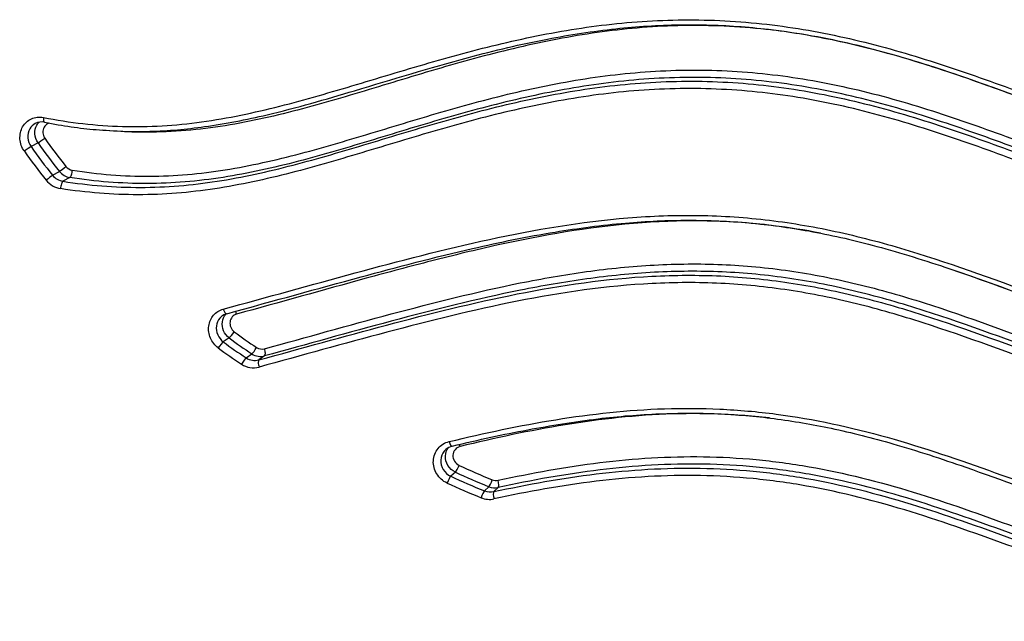
# Model space of a CAD drawing. Units: millimetres. Extents: x -18 to 634, y -35 to 905.
# Drawn here: x 270 to 275, y 710 to 713 of the extents above; entities that cross this region are included whole.
import ezdxf

# ---------------------------------------------------------------- set-up
doc = ezdxf.new("R2010")
doc.units = ezdxf.units.MM
doc.layers.add('Default', color=7, linetype='Continuous')
doc.layers.add('DV1_Default', color=7, linetype='Continuous')

# ---------------------------------------------------------------- blocks, each defined once
blk = doc.blocks.new('SE')
at = {"layer": 'DV1_Default', "color": 7}
for p, q in [((270.0892, 712.1837), (270.0552, 712.1651)), ((270.16, 712.0262), (270.1933, 712.045)), ((270.2435, 712.0152), (270.2105, 711.9967)), ((271.0185, 711.2358), (270.99, 711.2165)), ((271.1013, 711.1389), (271.1289, 711.1584)), ((271.1911, 711.1479), (271.1634, 711.1286)), ((272.1183, 710.5832), (272.0959, 710.5632)), ((272.2598, 710.4925), (272.281, 710.5126)), ((272.3269, 710.5084), (272.3055, 710.4884))]:
    blk.add_line(p, q, dxfattribs=at)
for centre, radius, start, end in [((270.1066, 712.2197), 0.0655, 78.1999, 117.8911), ((271.9678, 713.4827), 2.2445, 214.6738, 219.0373), ((271.924, 713.4654), 2.2766, 214.8302, 219.2121), ((271.9619, 713.4797), 2.2774, 214.6866, 219.0511), ((271.918, 713.4624), 2.3095, 214.8433, 219.2263), ((270.2644, 712.1009), 0.0511, 218.5572, 260.4219), ((270.2238, 712.0776), 0.0819, 218.8786, 260.6668), ((270.2573, 712.0956), 0.0816, 218.3769, 260.2792), ((270.2167, 712.0724), 0.1126, 218.7397, 260.509), ((271.0237, 711.2905), 0.065, 105.0599, 123.9807), ((272.1622, 712.7438), 1.854, 232.8836, 236.9796), ((272.1236, 712.7228), 1.8852, 233.0383, 237.1623), ((272.1572, 712.7417), 1.8879, 232.9051, 236.998), ((272.1185, 712.7208), 1.9192, 233.0599, 237.1809), ((271.1717, 711.2227), 0.0773, 236.3719, 284.5238), ((271.1785, 711.2295), 0.0483, 236.4397, 284.6038), ((271.1369, 711.1965), 0.1062, 236.5281, 284.6377), ((271.1438, 711.2037), 0.0776, 236.7142, 284.5919), ((272.1181, 710.6416), 0.0694, 103.3524, 131.3295), ((273.5078, 713.5626), 3.2875, 244.9975, 248.0894), ((273.5112, 713.5606), 3.2496, 244.9735, 248.0694), ((273.4753, 713.5426), 3.3207, 245.1104, 248.2235), ((273.4787, 713.5405), 3.2827, 245.0866, 248.2037), ((272.316, 710.5914), 0.0489, 247.8145, 281.982), ((272.2892, 710.5651), 0.0784, 247.9704, 281.9546), ((272.3107, 710.5852), 0.0784, 247.8143, 281.9274), ((272.2839, 710.559), 0.1081, 247.9771, 281.8976)]:
    blk.add_arc(centre, radius, start, end, dxfattribs=at)
for centre, major_axis, ratio, start_param, end_param in [((270.1258, 712.3133), (0.0057, 0.0294), 0.313152, 1.8484, 3.141439), ((270.1114, 712.1995), (-0.0247, -0.0171), 0.02847, 0.438335, 1.992543), ((270.0331, 712.1493), (0.0246, 0.0171), 0.030876, 0.438099, 1.995064), ((270.214, 712.0627), (-0.0233, -0.0189), 0.05796, 0.42853, 1.984853), ((270.1394, 712.0083), (0.0233, 0.019), 0.060535, 0.428194, 1.98704), ((270.2456, 712.0442), (-0.0046, -0.0296), 0.318251, 0.262892, 1.837048), ((270.2085, 711.9677), (0.0046, 0.0296), 0.318841, 0.262781, 1.837275), ((270.9989, 711.3823), (-0.0079, 0.0289), 0.349882, 1.700242, 3.141577), ((271.0456, 711.3447), (0.0079, -0.0289), 0.349318, 1.700142, 2.238552), ((271.0343, 711.2589), (-0.0181, -0.0239), 0.11746, 0.369668, 1.932599), ((270.9742, 711.1933), (-0.018, -0.024), 0.119694, 3.510931, 5.075439), ((271.143, 711.1828), (-0.0163, -0.0252), 0.137958, 0.355861, 1.920088), ((271.1819, 711.1763), (0.008, -0.0289), 0.34278, 0.125877, 1.702138), ((271.0872, 711.1144), (-0.0163, -0.0252), 0.140228, 3.496977, 5.06259), ((271.1725, 711.1003), (0.0079, -0.0289), 0.341867, 3.267951, 4.844671), ((272.095, 710.7383), (-0.007, 0.0292), 0.288325, 1.727392, 3.141649), ((272.1339, 710.7011), (0.0071, -0.0292), 0.287913, 1.727367, 2.103332), ((272.1293, 710.6096), (-0.0127, -0.0272), 0.131465, 0.310644, 1.87531), ((272.085, 710.5368), (0.0126, 0.0272), 0.133044, 0.310379, 1.875981), ((272.2906, 710.5396), (-0.0112, -0.0278), 0.138912, 0.299536, 1.864473), ((272.3193, 710.5371), (0.0064, -0.0293), 0.27466, 0.16815, 1.736924), ((272.2503, 710.4654), (0.0111, 0.0279), 0.140446, 0.299165, 1.864946), ((272.3131, 710.4598), (-0.0063, 0.0293), 0.273823, 0.16843, 1.737611)]:
    blk.add_ellipse(centre, major_axis=major_axis, ratio=ratio, start_param=start_param, end_param=end_param, dxfattribs=at)
for points, knots in [([(270.1153, 712.307), (270.2435, 712.282), (270.3718, 712.267), (270.6282, 712.2599), (270.7563, 712.2679), (271.0128, 712.3032), (271.1391, 712.3302), (271.3895, 712.3936), (271.5138, 712.4301), (271.7627, 712.5047), (271.8875, 712.5428), (272.1391, 712.6148), (272.2656, 712.6485), (272.5211, 712.7065), (272.65, 712.7308), (272.9108, 712.7663), (273.0427, 712.7774), (273.2433, 712.7822), (273.3106, 712.7817), (273.4461, 712.7767), (273.5146, 712.772), (273.7185, 712.7517), (273.8526, 712.7299), (274.1178, 712.6727), (274.2489, 712.6372), (274.5091, 712.557), (274.6382, 712.5122), (274.8957, 712.4189), (275.0241, 712.3703), (275.2815, 712.2764), (275.4106, 712.231), (275.6717, 712.1514), (275.8036, 712.1172), (276.0053, 712.0809), (276.0731, 712.0713), (276.1761, 712.0614), (276.2278, 712.0576), (276.2888, 712.0554), (276.3194, 712.0548), (276.3325, 712.0547), (276.3413, 712.0546), (276.3458, 712.0546), (276.3501, 712.0546)], [0, 0, 0, 0, 0.0625, 0.0625, 0.125, 0.125, 0.1875, 0.1875, 0.25, 0.25, 0.3125, 0.3125, 0.375, 0.375, 0.4375, 0.4375, 0.5, 0.5, 0.53125, 0.53125, 0.5625, 0.5625, 0.625, 0.625, 0.6875, 0.6875, 0.75, 0.75, 0.8125, 0.8125, 0.875, 0.875, 0.9375, 0.9375, 0.96875, 0.96875, 0.984375, 0.992187, 0.996094, 0.998047, 0.998047, 1, 1, 1, 1]), ([(270.12, 712.2839), (270.2121, 712.2657), (270.3688, 712.244), (270.638, 712.2342), (270.9121, 712.2594), (271.247, 712.3248), (271.6695, 712.4481), (272.1197, 712.5875), (272.5444, 712.6889), (272.888, 712.742), (273.2035, 712.7621), (273.509, 712.753), (273.8174, 712.7149), (274.1438, 712.6447), (274.5343, 712.528), (274.9818, 712.3613), (275.4262, 712.1968), (275.8003, 712.0909), (276.0974, 712.0412), (276.2606, 712.0309), (276.3501, 712.031)], [0, 0, 0, 0, 0.041132, 0.083005, 0.126267, 0.176284, 0.247556, 0.33973, 0.402239, 0.455014, 0.503261, 0.549832, 0.596716, 0.646428, 0.703255, 0.783115, 0.865673, 0.919172, 0.96275, 1, 1, 1, 1]), ([(276.35, 712.0278), (276.2805, 712.0278), (276.2111, 712.0312), (276.0744, 712.0441), (276.0069, 712.0535), (275.8063, 712.0892), (275.6752, 712.1229), (275.4159, 712.2017), (275.2878, 712.2467), (275.0324, 712.3403), (274.9052, 712.3888), (274.6499, 712.4825), (274.5219, 712.5275), (274.264, 712.6084), (274.134, 712.6442), (273.871, 712.7021), (273.738, 712.7241), (273.5357, 712.7445), (273.4676, 712.7492), (273.333, 712.7541), (273.2662, 712.7545), (273.0673, 712.7493), (272.9364, 712.7377), (272.6779, 712.7013), (272.5502, 712.6764), (272.2971, 712.6175), (272.1718, 712.5834), (271.9225, 712.511), (271.7989, 712.4727), (271.5521, 712.3983), (271.4288, 712.3622), (271.2425, 712.3154), (271.1801, 712.301), (271.0545, 712.2758), (270.9912, 712.265), (270.8002, 712.2395), (270.673, 712.2323), (270.4977, 712.2377), (270.4498, 712.2408), (270.4018, 712.2454)], [0, 0, 0, 0, 0.032503, 0.032503, 0.06502, 0.06502, 0.130052, 0.130052, 0.195085, 0.195085, 0.260118, 0.260118, 0.325151, 0.325151, 0.390183, 0.390183, 0.455216, 0.455216, 0.487732, 0.487732, 0.520249, 0.520249, 0.585281, 0.585281, 0.650314, 0.650314, 0.715347, 0.715347, 0.780379, 0.780379, 0.845412, 0.845412, 0.877928, 0.877928, 0.910445, 0.910445, 0.975477, 0.975477, 1, 1, 1, 1]), ([(270.2559, 712.0505), (270.3814, 712.0309), (270.5062, 712.021), (270.7541, 712.0221), (270.8771, 712.0331), (271.122, 712.0719), (271.2439, 712.0997), (271.4871, 712.1639), (271.6081, 712.2001), (271.8504, 712.2737), (271.9718, 712.3109), (272.2168, 712.3808), (272.3403, 712.4133), (272.5906, 712.4691), (272.7175, 712.4923), (272.9111, 712.5172), (272.9762, 712.5238), (273.1076, 712.5334), (273.1742, 712.5363), (273.3736, 712.5388), (273.5055, 712.5322), (273.7677, 712.5032), (273.8979, 712.4808), (274.1569, 712.4227), (274.2856, 712.3869), (274.5421, 712.3061), (274.6693, 712.2612), (274.9222, 712.1684), (275.0481, 712.1205), (275.3011, 712.0279), (275.4281, 711.9833), (275.6216, 711.9246), (275.6866, 711.9063), (275.8173, 711.8739), (275.883, 711.8597), (276.015, 711.8363), (276.0814, 711.8271), (276.1816, 711.8177), (276.2319, 711.8141), (276.2908, 711.812), (276.3204, 711.8115), (276.3331, 711.8114), (276.3415, 711.8113), (276.3459, 711.8113), (276.3501, 711.8113)], [0, 0, 0, 0, 0.0625, 0.0625, 0.125, 0.125, 0.1875, 0.1875, 0.25, 0.25, 0.3125, 0.3125, 0.375, 0.375, 0.4375, 0.4375, 0.46875, 0.46875, 0.5, 0.5, 0.5625, 0.5625, 0.625, 0.625, 0.6875, 0.6875, 0.75, 0.75, 0.8125, 0.8125, 0.875, 0.875, 0.90625, 0.90625, 0.9375, 0.9375, 0.96875, 0.96875, 0.984375, 0.992187, 0.996094, 0.998047, 0.998047, 1, 1, 1, 1]), ([(270.2105, 711.9967), (270.3369, 711.977), (270.4625, 711.967), (270.7122, 711.9675), (270.8363, 711.9781), (271.0832, 712.0162), (271.2063, 712.0436), (271.4515, 712.1074), (271.5734, 712.1436), (271.8177, 712.2171), (271.94, 712.2545), (272.1868, 712.3247), (272.3112, 712.3575), (272.5634, 712.4138), (272.6912, 712.4373), (272.8861, 712.4625), (272.9517, 712.4693), (273.084, 712.479), (273.1511, 712.482), (273.3519, 712.4847), (273.4848, 712.4781), (273.7488, 712.449), (273.8798, 712.4265), (274.1404, 712.3679), (274.27, 712.3319), (274.5281, 712.2507), (274.6563, 712.2055), (274.9111, 712.1125), (275.0379, 712.0644), (275.2929, 711.9718), (275.4209, 711.9272), (275.6809, 711.8492), (275.8129, 711.8158), (276.0126, 711.781), (276.0795, 711.7719), (276.1805, 711.7626), (276.2311, 711.7591), (276.2905, 711.757), (276.3203, 711.7564), (276.333, 711.7563), (276.3416, 711.7563), (276.3459, 711.7562), (276.3501, 711.7562)], [0, 0, 0, 0, 0.0625, 0.0625, 0.125, 0.125, 0.1875, 0.1875, 0.25, 0.25, 0.3125, 0.3125, 0.375, 0.375, 0.4375, 0.4375, 0.46875, 0.46875, 0.5, 0.5, 0.5625, 0.5625, 0.625, 0.625, 0.6875, 0.6875, 0.75, 0.75, 0.8125, 0.8125, 0.875, 0.875, 0.9375, 0.9375, 0.96875, 0.96875, 0.984375, 0.992188, 0.996094, 0.998047, 0.998047, 1, 1, 1, 1]), ([(276.3501, 711.7756), (276.3333, 711.7756), (276.3162, 711.7758), (276.2824, 711.7766), (276.2317, 711.7784), (276.1813, 711.782), (276.0809, 711.7912), (276.0144, 711.8003), (275.8821, 711.8235), (275.8163, 711.8376), (275.6853, 711.8697), (275.62, 711.8878), (275.4261, 711.9463), (275.2987, 711.9907), (275.0451, 712.0832), (274.9189, 712.1312), (274.6655, 712.2242), (274.5381, 712.2692), (274.2811, 712.3505), (274.1522, 712.3865), (273.8927, 712.445), (273.7623, 712.4676), (273.4996, 712.4967), (273.3673, 712.5032), (273.1675, 712.5005), (273.1008, 712.4975), (272.9692, 712.4878), (272.904, 712.4811), (272.7101, 712.4558), (272.5831, 712.4323), (272.3323, 712.3761), (272.2086, 712.3433), (271.9632, 712.2731), (271.8416, 712.2358), (271.5987, 712.1622), (271.4775, 712.1261), (271.2337, 712.0623), (271.1115, 712.0349), (270.866, 711.9968), (270.7427, 711.9861), (270.4944, 711.9855), (270.3693, 711.9955), (270.2435, 712.0152)], [0, 0, 0, 0, 0.007812, 0.007812, 0.015625, 0.03125, 0.03125, 0.0625, 0.0625, 0.09375, 0.09375, 0.125, 0.125, 0.1875, 0.1875, 0.25, 0.25, 0.3125, 0.3125, 0.375, 0.375, 0.4375, 0.4375, 0.5, 0.5, 0.53125, 0.53125, 0.5625, 0.5625, 0.625, 0.625, 0.6875, 0.6875, 0.75, 0.75, 0.8125, 0.8125, 0.875, 0.875, 0.9375, 0.9375, 1, 1, 1, 1]), ([(276.3501, 711.7206), (276.3332, 711.7206), (276.3159, 711.7208), (276.2819, 711.7216), (276.2309, 711.7233), (276.1801, 711.7268), (276.079, 711.736), (276.0119, 711.745), (275.8785, 711.768), (275.8122, 711.782), (275.68, 711.814), (275.6143, 711.832), (275.4188, 711.8902), (275.2904, 711.9347), (275.0349, 712.0272), (274.9077, 712.0753), (274.6525, 712.1686), (274.5241, 712.2138), (274.2655, 712.2955), (274.1357, 712.3318), (273.8746, 712.3907), (273.7433, 712.4133), (273.4788, 712.4425), (273.3456, 712.4491), (273.1444, 712.4462), (273.0772, 712.4432), (272.9447, 712.4332), (272.879, 712.4264), (272.6837, 712.4008), (272.5558, 712.377), (272.3032, 712.3202), (272.1786, 712.2872), (271.9314, 712.2167), (271.8088, 712.1792), (271.564, 712.1057), (271.4418, 712.0696), (271.196, 712.0063), (271.0727, 711.9793), (270.8252, 711.9418), (270.7008, 711.9315), (270.4506, 711.9314), (270.3247, 711.9416), (270.1982, 711.9613)], [0, 0, 0, 0, 0.007812, 0.007812, 0.015625, 0.03125, 0.03125, 0.0625, 0.0625, 0.09375, 0.09375, 0.125, 0.125, 0.1875, 0.1875, 0.25, 0.25, 0.3125, 0.3125, 0.375, 0.375, 0.4375, 0.4375, 0.5, 0.5, 0.53125, 0.53125, 0.5625, 0.5625, 0.625, 0.625, 0.6875, 0.6875, 0.75, 0.75, 0.8125, 0.8125, 0.875, 0.875, 0.9375, 0.9375, 1, 1, 1, 1]), ([(270.0225, 712.1429), (270.0102, 712.1607), (270.0029, 712.1814), (270, 712.2233), (270.0046, 712.2442), (270.0241, 712.2787), (270.0392, 712.2926), (270.0659, 712.3046), (270.0755, 712.3072), (270.0953, 712.3094), (270.1052, 712.309), (270.1153, 712.307)], [0, 0, 0, 0, 0.25, 0.25, 0.5, 0.5, 0.75, 0.75, 0.875, 0.875, 1, 1, 1, 1]), ([(270.0759, 712.2776), (270.0648, 712.2716), (270.0554, 712.2624), (270.042, 712.2387), (270.0387, 712.2235), (270.0409, 712.1931), (270.0462, 712.178), (270.0552, 712.1651)], [0, 0, 0, 0, 0.307508, 0.307508, 0.653754, 0.653754, 1, 1, 1, 1]), ([(270.0892, 712.1837), (270.0804, 712.1966), (270.0751, 712.2117), (270.0731, 712.2422), (270.0765, 712.2573), (270.0865, 712.2751), (270.0901, 712.2798), (270.0943, 712.2841)], [0, 0, 0, 0, 0.41387, 0.41387, 0.827739, 0.827739, 1, 1, 1, 1]), ([(270.1433, 712.2795), (270.1414, 712.2789), (270.1395, 712.2782), (270.1296, 712.2738), (270.1227, 712.2674), (270.1138, 712.2518), (270.1117, 712.2423), (270.113, 712.2233), (270.1163, 712.2139), (270.1219, 712.2058)], [0, 0, 0, 0, 0.071083, 0.071083, 0.380722, 0.380722, 0.690361, 0.690361, 1, 1, 1, 1]), ([(270.9899, 711.3758), (271.2022, 711.4334), (271.4154, 711.493), (271.8456, 711.6093), (272.0627, 711.6663), (272.5047, 711.7621), (272.7287, 711.8006), (273.0147, 711.8238), (273.0724, 711.8272), (273.1877, 711.8311), (273.2452, 711.8317), (273.4174, 711.8289), (273.5318, 711.8212), (273.7596, 711.7936), (273.8731, 711.7739), (274.0992, 711.7238), (274.2121, 711.6934), (274.5486, 711.5912), (274.7682, 711.509), (275.0989, 711.3893), (275.2094, 711.35), (275.4323, 711.2771), (275.5447, 711.2434), (275.771, 711.1867), (275.8851, 711.1635), (276.0579, 711.1395), (276.1159, 711.1333), (276.2033, 711.127), (276.2325, 711.1253), (276.2912, 711.1232), (276.3207, 711.1226), (276.3501, 711.1226)], [0, 0, 0, 0, 0.125, 0.125, 0.25, 0.25, 0.375, 0.375, 0.40625, 0.40625, 0.4375, 0.4375, 0.5, 0.5, 0.5625, 0.5625, 0.625, 0.625, 0.75, 0.75, 0.8125, 0.8125, 0.875, 0.875, 0.9375, 0.9375, 0.96875, 0.96875, 0.984375, 0.984375, 1, 1, 1, 1]), ([(271.0068, 711.3533), (271.246, 711.4185), (271.602, 711.5182), (272.1575, 711.6645), (272.5757, 711.75), (272.9335, 711.7978), (273.2462, 711.8118), (273.5465, 711.7992), (273.8448, 711.7584), (274.1633, 711.6863), (274.5624, 711.5627), (275.0004, 711.3976), (275.4376, 711.2467), (275.7907, 711.1547), (276.0903, 711.1087), (276.2576, 711.0992), (276.3501, 711.0991)], [0, 0, 0, 0, 0.128828, 0.232353, 0.308745, 0.37179, 0.42798, 0.481109, 0.533995, 0.59056, 0.656465, 0.75759, 0.842023, 0.902949, 0.954954, 1, 1, 1, 1]), ([(273.8938, 711.7447), (273.8177, 711.7594), (273.7411, 711.7716), (273.6063, 711.7881), (273.5487, 711.7935), (273.4344, 711.8012), (273.3775, 711.8034), (273.2077, 711.8057), (273.0955, 711.8012), (272.7618, 711.7731), (272.543, 711.7349), (272.2182, 711.6635), (272.1104, 711.6373), (271.8964, 711.5826), (271.7902, 711.5541), (271.473, 711.4674), (271.2634, 711.4084), (271.0546, 711.3512)], [0, 0, 0, 0, 0.077484, 0.077484, 0.135141, 0.135141, 0.192798, 0.192798, 0.308113, 0.308113, 0.538742, 0.538742, 0.654056, 0.654056, 0.769371, 0.769371, 1, 1, 1, 1]), ([(271.1907, 711.1828), (271.3946, 711.2391), (271.5994, 711.2967), (272.0127, 711.407), (272.2213, 711.4598), (272.5403, 711.5239), (272.6476, 711.5427), (272.8652, 711.5727), (272.9756, 711.5838), (273.1954, 711.5959), (273.3053, 711.5968), (273.5248, 711.5875), (273.6344, 711.5772), (273.8535, 711.5454), (273.9629, 711.5239), (274.127, 711.4843), (274.1818, 711.4699), (274.2905, 711.4391), (274.3446, 711.4228), (274.6138, 711.3375), (274.8252, 711.2572), (275.1439, 711.1415), (275.2505, 711.1038), (275.4655, 711.034), (275.5736, 711.0021), (275.7916, 710.9482), (275.9015, 710.9262), (276.0682, 710.9035), (276.1241, 710.8976), (276.2084, 710.8916), (276.2507, 710.8893), (276.2932, 710.8881), (276.3215, 710.8876), (276.3359, 710.8875), (276.3501, 710.8875)], [0, 0, 0, 0, 0.125, 0.125, 0.25, 0.25, 0.3125, 0.3125, 0.375, 0.375, 0.4375, 0.4375, 0.5, 0.5, 0.5625, 0.5625, 0.59375, 0.59375, 0.625, 0.625, 0.75, 0.75, 0.8125, 0.8125, 0.875, 0.875, 0.9375, 0.9375, 0.96875, 0.96875, 0.984375, 0.992187, 0.992187, 1, 1, 1, 1]), ([(271.1634, 711.1286), (271.3691, 711.185), (271.5756, 711.2427), (271.9929, 711.3534), (272.2036, 711.4063), (272.6339, 711.4918), (272.852, 711.5238), (273.1852, 711.5411), (273.2976, 711.5417), (273.52, 711.5314), (273.7411, 711.5095), (273.9596, 711.4655), (274.1772, 711.4122), (274.2855, 711.3809), (274.6092, 711.2778), (274.821, 711.1975), (275.2472, 711.0441), (275.4624, 710.9709), (275.7902, 710.8912), (275.9004, 710.8696), (276.0676, 710.8473), (276.1516, 710.8386), (276.2364, 710.8341), (276.2931, 710.8321), (276.3217, 710.8316), (276.3501, 710.8316)], [0, 0, 0, 0, 0.125, 0.125, 0.25, 0.25, 0.375, 0.375, 0.4375, 0.4375, 0.5, 0.5625, 0.5625, 0.625, 0.625, 0.75, 0.75, 0.875, 0.875, 0.9375, 0.9375, 0.96875, 0.984375, 0.984375, 1, 1, 1, 1]), ([(276.3501, 710.8518), (276.3361, 710.8518), (276.3216, 710.8519), (276.2933, 710.8524), (276.2508, 710.8536), (276.1521, 710.8588), (276.0683, 710.8675), (275.9016, 710.8899), (275.7917, 710.9116), (275.5736, 710.9649), (275.4655, 710.9966), (275.2504, 711.0659), (275.1438, 711.1034), (274.825, 711.2187), (274.6136, 711.2991), (274.3447, 711.3848), (274.2906, 711.4013), (274.1819, 711.4322), (274.1272, 711.4468), (273.9632, 711.4868), (273.8538, 711.5086), (273.6347, 711.5409), (273.5251, 711.5514), (273.3056, 711.5611), (273.1958, 711.5603), (272.976, 711.5484), (272.8656, 711.5373), (272.6481, 711.5074), (272.5407, 711.4886), (272.2217, 711.4246), (272.0131, 711.3719), (271.5998, 711.2617), (271.395, 711.2041), (271.1911, 711.1479)], [0, 0, 0, 0, 0.007812, 0.007812, 0.015625, 0.03125, 0.0625, 0.0625, 0.125, 0.125, 0.1875, 0.1875, 0.25, 0.25, 0.375, 0.375, 0.40625, 0.40625, 0.4375, 0.4375, 0.5, 0.5, 0.5625, 0.5625, 0.625, 0.625, 0.6875, 0.6875, 0.75, 0.75, 0.875, 0.875, 1, 1, 1, 1]), ([(276.35, 711.0968), (276.3354, 711.0968), (276.3208, 711.097), (276.2916, 711.0975), (276.248, 711.0987), (276.1464, 711.1042), (276.0599, 711.1133), (275.8877, 711.137), (275.7736, 711.1599), (275.4344, 711.2446), (275.2149, 711.3212), (274.8491, 711.4544), (274.7021, 711.5094), (274.5542, 711.5604)], [0, 0, 0, 0, 0.023327, 0.023327, 0.0467, 0.093447, 0.18694, 0.18694, 0.373926, 0.373926, 0.747898, 0.747898, 1, 1, 1, 1]), ([(276.3501, 710.7958), (276.3431, 710.7958), (276.3358, 710.7959), (276.3216, 710.796), (276.3002, 710.7963), (276.2505, 710.7976), (276.1516, 710.8027), (276.0676, 710.8113), (275.9005, 710.8334), (275.7902, 710.8547), (275.4623, 710.9335), (275.247, 711.0062), (274.8208, 711.1591), (274.609, 711.2395), (274.2855, 711.343), (274.1772, 711.3746), (273.9598, 711.4283), (273.8505, 711.4506), (273.6308, 711.484), (273.5203, 711.4952), (273.3535, 711.5033), (273.2978, 711.5045), (273.186, 711.5042), (273.13, 711.5027), (272.8524, 711.4884), (272.6343, 711.4565), (272.204, 711.3711), (271.9933, 711.3182), (271.576, 711.2077), (271.3694, 711.1501), (271.1637, 711.0938)], [0, 0, 0, 0, 0.003906, 0.003906, 0.007813, 0.015625, 0.03125, 0.0625, 0.0625, 0.125, 0.125, 0.25, 0.25, 0.375, 0.375, 0.4375, 0.4375, 0.5, 0.5, 0.5625, 0.5625, 0.59375, 0.59375, 0.625, 0.625, 0.75, 0.75, 0.875, 0.875, 1, 1, 1, 1]), ([(270.9651, 711.1869), (270.9487, 711.1992), (270.9358, 711.2157), (270.9196, 711.2534), (270.9167, 711.274), (270.9218, 711.313), (270.93, 711.3315), (270.9485, 711.3531), (270.9558, 711.3593), (270.9719, 711.3695), (270.9806, 711.3733), (270.9899, 711.3758)], [0, 0, 0, 0, 0.25, 0.25, 0.5, 0.5, 0.75, 0.75, 0.875, 0.875, 1, 1, 1, 1]), ([(270.9874, 711.3445), (270.9822, 711.341), (270.9775, 711.3368), (270.9644, 711.3216), (270.9585, 711.3081), (270.9548, 711.2798), (270.9569, 711.2648), (270.9686, 711.2375), (270.9781, 711.2254), (270.99, 711.2165)], [0, 0, 0, 0, 0.131346, 0.131346, 0.420897, 0.420897, 0.710449, 0.710449, 1, 1, 1, 1]), ([(271.0185, 711.2358), (271.0067, 711.2448), (270.9973, 711.2569), (270.9856, 711.2842), (270.9836, 711.2991), (270.9873, 711.3274), (270.9932, 711.3409), (271.0024, 711.3516), (271.0026, 711.3519), (271.0029, 711.3522)], [0, 0, 0, 0, 0.330345, 0.330345, 0.660691, 0.660691, 0.991036, 0.991036, 1, 1, 1, 1]), ([(271.0546, 711.3512), (271.0462, 711.3489), (271.0387, 711.3441), (271.0275, 711.331), (271.0238, 711.3226), (271.0215, 711.3049), (271.0228, 711.2956), (271.0301, 711.2785), (271.036, 711.271), (271.0434, 711.2654)], [0, 0, 0, 0, 0.25, 0.25, 0.5, 0.5, 0.75, 0.75, 1, 1, 1, 1]), ([(272.0878, 710.7318), (272.4306, 710.814), (272.778, 710.8798), (273.2244, 710.8943), (273.3143, 710.8939), (273.4502, 710.8875), (273.4956, 710.8844), (273.5868, 710.8764), (273.6327, 710.8713), (273.8617, 710.8413), (274.0412, 710.8021), (274.3951, 710.7029), (274.5696, 710.643), (274.9175, 710.518), (275.0908, 710.453), (275.3536, 710.3648), (275.4417, 710.3369), (275.6196, 710.2863), (275.7096, 710.2636), (275.8907, 710.2258), (275.9817, 710.2108), (276.1192, 710.1954), (276.1881, 710.1894), (276.2689, 710.1859), (276.3095, 710.185), (276.3269, 710.1848), (276.3385, 710.1847), (276.3444, 710.1847), (276.3501, 710.1847)], [0, 0, 0, 0, 0.25, 0.25, 0.3125, 0.3125, 0.34375, 0.34375, 0.375, 0.375, 0.5, 0.5, 0.625, 0.625, 0.75, 0.75, 0.8125, 0.8125, 0.875, 0.875, 0.9375, 0.9375, 0.96875, 0.984375, 0.992187, 0.996094, 0.996094, 1, 1, 1, 1]), ([(272.102, 710.7092), (272.2364, 710.7417), (272.4499, 710.7883), (272.7998, 710.8455), (273.1023, 710.8701), (273.3922, 710.8712), (273.6693, 710.8472), (273.955, 710.7985), (274.2657, 710.7191), (274.6605, 710.5896), (275.0809, 710.4301), (275.4932, 710.2935), (275.8155, 710.2127), (276.0993, 710.1703), (276.2592, 710.1614), (276.3501, 710.1612)], [0, 0, 0, 0, 0.089519, 0.169793, 0.240168, 0.305107, 0.36826, 0.43253, 0.502859, 0.587576, 0.714931, 0.810145, 0.881781, 0.943693, 1, 1, 1, 1]), ([(273.6452, 710.8464), (273.622, 710.8491), (273.5989, 710.8515), (273.5307, 710.8579), (273.4858, 710.8611), (273.3516, 710.8679), (273.2628, 710.8686), (272.8219, 710.8551), (272.4792, 710.7895), (272.1411, 710.7077)], [0, 0, 0, 0, 0.044453, 0.044453, 0.131321, 0.131321, 0.305057, 0.305057, 1, 1, 1, 1]), ([(272.0777, 710.5303), (272.0572, 710.5398), (272.0396, 710.5556), (272.0161, 710.594), (272.0102, 710.6168), (272.0124, 710.6606), (272.0205, 710.6818), (272.0477, 710.7149), (272.0665, 710.7267), (272.0878, 710.7318)], [0, 0, 0, 0, 0.25, 0.25, 0.5, 0.5, 0.75, 0.75, 1, 1, 1, 1]), ([(272.0722, 710.6937), (272.0693, 710.6912), (272.0667, 710.6884), (272.0543, 710.6734), (272.0484, 710.658), (272.0468, 710.6262), (272.0511, 710.6096), (272.0682, 710.5817), (272.081, 710.5702), (272.0959, 710.5632)], [0, 0, 0, 0, 0.0761164, 0.0761164, 0.3840776, 0.3840776, 0.6920388, 0.6920388, 1, 1, 1, 1]), ([(272.1183, 710.5832), (272.1034, 710.5901), (272.0907, 710.6016), (272.0737, 710.6295), (272.0694, 710.6461), (272.0709, 710.6766), (272.0759, 710.6908), (272.0844, 710.7023)], [0, 0, 0, 0, 0.3424841, 0.3424841, 0.6849683, 0.6849683, 1, 1, 1, 1]), ([(272.1411, 710.7077), (272.1314, 710.7053), (272.1229, 710.7), (272.1106, 710.6849), (272.107, 710.6753), (272.106, 710.6554), (272.1086, 710.6451), (272.1192, 710.6277), (272.1272, 710.6205), (272.1365, 710.6161)], [0, 0, 0, 0, 0.25, 0.25, 0.5, 0.5, 0.75, 0.75, 1, 1, 1, 1]), ([(272.3261, 710.5436), (272.4899, 710.5792), (272.6547, 710.6092), (272.9873, 710.6501), (273.155, 710.6607), (273.4094, 710.657), (273.4946, 710.6524), (273.6232, 710.6403), (273.6661, 710.6354), (273.7523, 710.6239), (273.7956, 710.6172), (274.0105, 710.5798), (274.1788, 710.5369), (274.5109, 710.4353), (274.6748, 710.3766), (275.0022, 710.2571), (275.1658, 710.1962), (275.4959, 710.0875), (275.6623, 710.0397), (275.9164, 709.9885), (276.0018, 709.9749), (276.1313, 709.9608), (276.1963, 709.9553), (276.2729, 709.9521), (276.3114, 709.9513), (276.3279, 709.9511), (276.3389, 709.951), (276.3446, 709.951), (276.3501, 709.951)], [0, 0, 0, 0, 0.125, 0.125, 0.25, 0.25, 0.3125, 0.3125, 0.34375, 0.34375, 0.375, 0.375, 0.5, 0.5, 0.625, 0.625, 0.75, 0.75, 0.875, 0.875, 0.9375, 0.9375, 0.96875, 0.984375, 0.992188, 0.996094, 0.996094, 1, 1, 1, 1]), ([(276.3501, 709.9152), (276.3447, 709.9152), (276.339, 709.9152), (276.328, 709.9153), (276.3115, 709.9155), (276.273, 709.9163), (276.1965, 709.9195), (276.0446, 709.932), (275.9165, 709.9522), (275.6624, 710.0028), (275.4959, 710.0501), (275.1657, 710.1581), (275.0021, 710.2187), (274.6748, 710.3381), (274.511, 710.397), (274.1791, 710.4992), (274.011, 710.5425), (273.7963, 710.5804), (273.753, 710.5872), (273.6668, 710.5989), (273.6238, 710.6039), (273.4953, 710.6163), (273.41, 710.621), (273.1557, 710.6251), (272.988, 710.6146), (272.6554, 710.574), (272.4906, 710.544), (272.3269, 710.5084)], [0, 0, 0, 0, 0.003906, 0.003906, 0.007812, 0.015625, 0.03125, 0.0625, 0.125, 0.125, 0.25, 0.25, 0.375, 0.375, 0.5, 0.5, 0.625, 0.625, 0.65625, 0.65625, 0.6875, 0.6875, 0.75, 0.75, 0.875, 0.875, 1, 1, 1, 1]), ([(272.3055, 710.4884), (272.4701, 710.5239), (272.6358, 710.5539), (272.9701, 710.5946), (273.1387, 710.6051), (273.3943, 710.6009), (273.4799, 710.5962), (273.6091, 710.5839), (273.6523, 710.5789), (273.7389, 710.5671), (273.7824, 710.5603), (273.9983, 710.5224), (274.1674, 710.479), (274.5011, 710.3767), (274.6658, 710.3177), (274.995, 710.1981), (275.1596, 710.1374), (275.4916, 710.0292), (275.6591, 709.9818), (275.9145, 709.9312), (276.0003, 709.9177), (276.1304, 709.9038), (276.1958, 709.8984), (276.2727, 709.8952), (276.3113, 709.8944), (276.3279, 709.8942), (276.339, 709.8941), (276.3447, 709.8941), (276.3501, 709.8941)], [0, 0, 0, 0, 0.125, 0.125, 0.25, 0.25, 0.3125, 0.3125, 0.34375, 0.34375, 0.375, 0.375, 0.5, 0.5, 0.625, 0.625, 0.75, 0.75, 0.875, 0.875, 0.9375, 0.9375, 0.96875, 0.984375, 0.992188, 0.996094, 0.996094, 1, 1, 1, 1]), ([(276.3501, 709.8583), (276.3447, 709.8583), (276.339, 709.8584), (276.3279, 709.8584), (276.3114, 709.8586), (276.2727, 709.8594), (276.1958, 709.8626), (276.0433, 709.8749), (275.9145, 709.8949), (275.6591, 709.9449), (275.4916, 709.9918), (275.1595, 710.0992), (274.9948, 710.1597), (274.6657, 710.2793), (274.5011, 710.3383), (274.1676, 710.4413), (273.9987, 710.485), (273.783, 710.5235), (273.7396, 710.5304), (273.6529, 710.5423), (273.6098, 710.5474), (273.4806, 710.5601), (273.3949, 710.5649), (273.1393, 710.5695), (272.9707, 710.5591), (272.6365, 710.5186), (272.4708, 710.4887), (272.3062, 710.4532)], [0, 0, 0, 0, 0.003906, 0.003906, 0.007813, 0.015625, 0.03125, 0.0625, 0.125, 0.125, 0.25, 0.25, 0.375, 0.375, 0.5, 0.5, 0.625, 0.625, 0.65625, 0.65625, 0.6875, 0.6875, 0.75, 0.75, 0.875, 0.875, 1, 1, 1, 1])]:
    blk.add_open_spline(points, degree=3, knots=knots, dxfattribs=at)

msp = doc.modelspace()

# ---------------------------------------------------------------- block references
at = {"layer": 'Default'}
msp.add_blockref('SE', (0, 0), dxfattribs=at)

doc.saveas('drawing.dxf')
